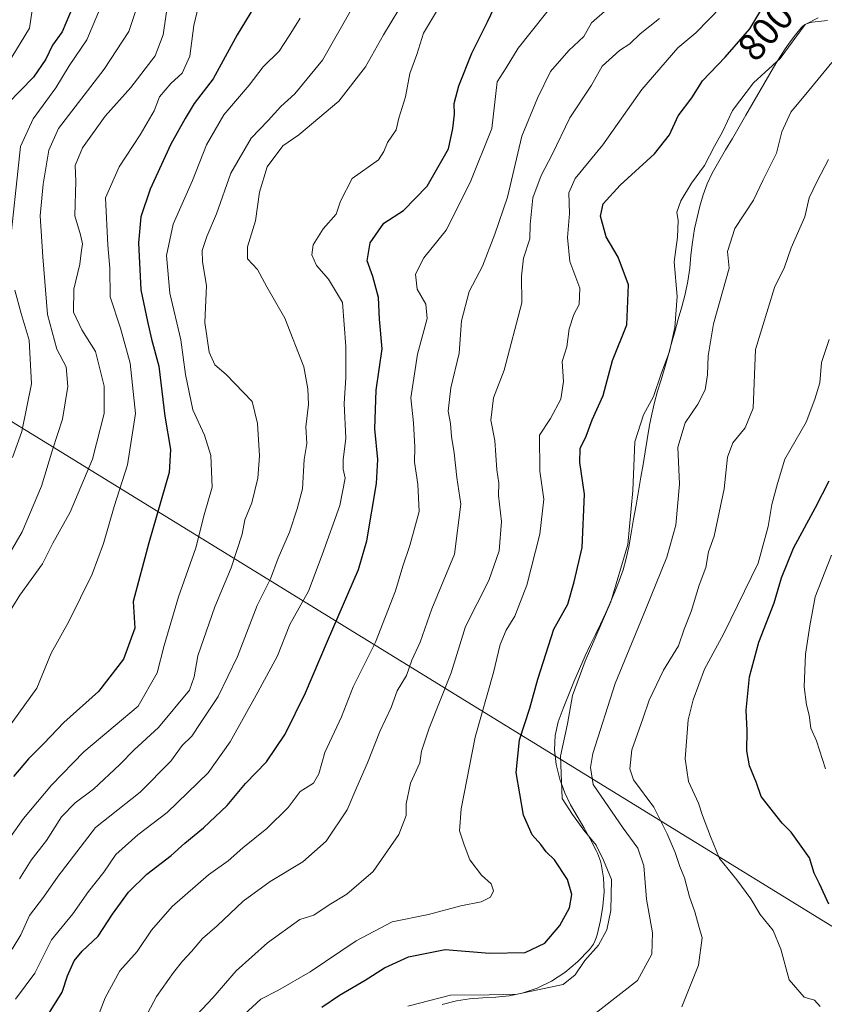
# Model space of a CAD drawing. Units: metres. Extents: x 628001 to 631458, y 4724989 to 4727367.
# Drawn here: x 629525 to 629734, y 4726918 to 4727174 of the extents above; entities that cross this region are included whole.
import ezdxf
from ezdxf.enums import TextEntityAlignment as Align

# ---------------------------------------------------------------- set-up
doc = ezdxf.new("R2010")
doc.units = ezdxf.units.M
doc.header["$MEASUREMENT"] = 0
for name, color, linetype, lineweight in [('Curva de nivel maestra', 36, 'Continuous', 30), ('Curva de nivel normal', 36, 'Continuous', 0), ('Espacio natural protegido', 2, 'Continuous', 13), ('Espacio natural protegido CxS', 2, 'Continuous', 0), ('Rótulo de curva de nivel directora', 19, 'Continuous', 0), ('Tendido', 6, 'Continuous', 0)]:
    doc.layers.add(name, color=color, linetype=linetype, lineweight=lineweight)
doc.styles.add('Arial', font='txt', dxfattribs={"height": 0.2})

# ---------------------------------------------------------------- blocks, each defined once
blk = doc.blocks.new('*U162')
at = {"layer": 'Espacio natural protegido CxS', "color": 2, "linetype": 'Continuous', "lineweight": 0}
blk.add_polyline3d([(629734.57, 4727173.56, 793.75), (629730.56, 4727173.05, 794.14), (629730.18, 4727173, 794.22), (629729.63, 4727172.87, 794.34), (629729.1, 4727172.65, 794.45), (629728.61, 4727172.37, 794.54), (629728.15, 4727172.01, 794.63), (629727.74, 4727171.6, 794.71), (629726.25, 4727169.81, 795.1), (629724.87, 4727167.99, 795.24), (629723.57, 4727166.15, 795.13), (629722.35, 4727164.26, 795.15), (629721.18, 4727162.33, 794.97), (629719.61, 4727159.65, 794.38), (629718.05, 4727156.97, 793.93), (629716.48, 4727154.29, 793.56), (629714.92, 4727151.61, 793.47), (629713.36, 4727148.93, 793.53), (629711.61, 4727145.92, 793.76), (629709.87, 4727142.92, 793.96), (629708.12, 4727139.91, 793.93), (629706.39, 4727136.89, 793.79), (629704.66, 4727133.86, 793.85), (629703.32, 4727131.14, 794.01), (629702.26, 4727128.29, 794.12), (629701.42, 4727125.36, 793.87), (629700.71, 4727122.38, 793.53), (629700.08, 4727119.4, 793.31), (629699.52, 4727116.02, 793.28), (629699.14, 4727112.61, 793.27), (629698.81, 4727109.21, 793.38), (629698.35, 4727105.82, 793.43), (629697.63, 4727102.49, 793.71), (629696.73, 4727099.23, 794.39), (629695.83, 4727095.97, 794.62), (629694.93, 4727092.71, 794.7), (629694.02, 4727089.45, 795.01), (629693.11, 4727086.19, 795.09), (629692.26, 4727083.22, 794.89), (629691.37, 4727080.27, 794.82), (629690.49, 4727077.31, 794.77), (629689.68, 4727074.34, 794.56), (629688.97, 4727071.34, 793.88), (629688.41, 4727068.48, 793.15), (629687.75, 4727064.75, 793.29), (629687.23, 4727061.54, 793.5), (629686.7, 4727058.27, 793.79), (629686.15, 4727055, 794), (629685.53, 4727051.37, 794.24), (629684.9, 4727047.74, 794.48), (629684.27, 4727044.11, 794.71), (629683.64, 4727040.48, 794.87), (629683, 4727036.85, 794.85), (629682.36, 4727033.87, 794.56), (629681.51, 4727030.93, 794.68), (629680.5, 4727028.04, 794.75), (629679.37, 4727025.19, 794.52), (629678.17, 4727022.36, 794.62), (629676.93, 4727019.59, 794.71), (629675.64, 4727016.84, 794.72), (629674.33, 4727014.1, 794.79), (629673.02, 4727011.36, 794.82), (629671.73, 4727008.6, 794.95), (629670.21, 4727005.22, 794.97), (629668.74, 4727001.82, 795.11), (629667.33, 4726998.39, 794.96), (629665.99, 4726994.96, 795.74), (629664.72, 4726991.5, 796.07), (629663.88, 4726987.91, 795.97), (629663.74, 4726984.16, 795.51), (629664.18, 4726980.35, 795.46), (629665.11, 4726976.6, 795.16), (629666.43, 4726973.02, 794.38), (629667.91, 4726969.93, 794.24), (629669.58, 4726966.96, 794.48), (629671.33, 4726964.03, 794.68), (629673.03, 4726961.08, 795.14), (629674.56, 4726958.03, 795.41), (629674.86, 4726957.35, 795.45), (629675.14, 4726956.67, 795.5), (629675.4, 4726955.99, 795.57), (629675.64, 4726955.3, 795.66), (629675.84, 4726954.6, 795.78), (629676.48, 4726951, 796.27), (629676.61, 4726947.32, 796.49), (629676.31, 4726943.58, 796.28), (629675.68, 4726939.86, 796.19), (629674.79, 4726936.19, 795.57), (629674.54, 4726935.36, 795.37), (629674.23, 4726934.55, 795.19), (629673.85, 4726933.78, 795.04), (629673.37, 4726933.04, 794.99), (629672.79, 4726932.32, 795), (629669.67, 4726929.14, 795.41), (629666.4, 4726926.43, 795.91), (629662.94, 4726924.16, 795.61), (629659.26, 4726922.36, 794.96), (629655.33, 4726921.02, 794.51), (629651.95, 4726920.35, 794.12), (629648.54, 4726920.03, 794.12), (629645.11, 4726919.84, 794.2), (629641.7, 4726919.57, 794.22), (629638.34, 4726919, 793.93), (629634.62, 4726918.12, 793.77)], dxfattribs=at)
blk = doc.blocks.new('*U163')
at = {"layer": 'Espacio natural protegido CxS', "color": 2, "linetype": 'Continuous', "lineweight": 0}
blk.add_polyline3d([(629734.57, 4727173.56, 793.75), (629730.56, 4727173.05, 794.14), (629730.18, 4727173, 794.22), (629729.63, 4727172.87, 794.34), (629729.1, 4727172.65, 794.45), (629728.61, 4727172.37, 794.54), (629728.15, 4727172.01, 794.63), (629727.74, 4727171.6, 794.71), (629726.25, 4727169.81, 795.1), (629724.87, 4727167.99, 795.24), (629723.57, 4727166.15, 795.13), (629722.35, 4727164.26, 795.15), (629721.18, 4727162.33, 794.97), (629719.61, 4727159.65, 794.38), (629718.05, 4727156.97, 793.93), (629716.48, 4727154.29, 793.56), (629714.92, 4727151.61, 793.47), (629713.36, 4727148.93, 793.53), (629711.61, 4727145.92, 793.76), (629709.87, 4727142.92, 793.96), (629708.12, 4727139.91, 793.93), (629706.39, 4727136.89, 793.79), (629704.66, 4727133.86, 793.85), (629703.32, 4727131.14, 794.01), (629702.26, 4727128.29, 794.12), (629701.42, 4727125.36, 793.87), (629700.71, 4727122.38, 793.53), (629700.08, 4727119.4, 793.31), (629699.52, 4727116.02, 793.28), (629699.14, 4727112.61, 793.27), (629698.81, 4727109.21, 793.38), (629698.35, 4727105.82, 793.43), (629697.63, 4727102.49, 793.71), (629696.73, 4727099.23, 794.39), (629695.83, 4727095.97, 794.62), (629694.93, 4727092.71, 794.7), (629694.02, 4727089.45, 795.01), (629693.11, 4727086.19, 795.09), (629692.26, 4727083.22, 794.89), (629691.37, 4727080.27, 794.82), (629690.49, 4727077.31, 794.77), (629689.68, 4727074.34, 794.56), (629688.97, 4727071.34, 793.88), (629688.41, 4727068.48, 793.15), (629687.75, 4727064.75, 793.29), (629687.23, 4727061.54, 793.5), (629686.7, 4727058.27, 793.79), (629686.15, 4727055, 794), (629685.53, 4727051.37, 794.24), (629684.9, 4727047.74, 794.48), (629684.27, 4727044.11, 794.71), (629683.64, 4727040.48, 794.87), (629683, 4727036.85, 794.85), (629682.36, 4727033.87, 794.56), (629681.51, 4727030.93, 794.68), (629680.5, 4727028.04, 794.75), (629679.37, 4727025.19, 794.52), (629678.17, 4727022.36, 794.62), (629676.93, 4727019.59, 794.71), (629675.64, 4727016.84, 794.72), (629674.33, 4727014.1, 794.79), (629673.02, 4727011.36, 794.82), (629671.73, 4727008.6, 794.95), (629670.21, 4727005.22, 794.97), (629668.74, 4727001.82, 795.11), (629667.33, 4726998.39, 794.96), (629665.99, 4726994.96, 795.74), (629664.72, 4726991.5, 796.07), (629663.88, 4726987.91, 795.97), (629663.74, 4726984.16, 795.51), (629664.18, 4726980.35, 795.46), (629665.11, 4726976.6, 795.16), (629666.43, 4726973.02, 794.38), (629667.91, 4726969.93, 794.24), (629669.58, 4726966.96, 794.48), (629671.33, 4726964.03, 794.68), (629673.03, 4726961.08, 795.14), (629674.56, 4726958.03, 795.41), (629674.86, 4726957.35, 795.45), (629675.14, 4726956.67, 795.5), (629675.4, 4726955.99, 795.57), (629675.64, 4726955.3, 795.66), (629675.84, 4726954.6, 795.78), (629676.48, 4726951, 796.27), (629676.61, 4726947.32, 796.49), (629676.31, 4726943.58, 796.28), (629675.68, 4726939.86, 796.19), (629674.79, 4726936.19, 795.57), (629674.54, 4726935.36, 795.37), (629674.23, 4726934.55, 795.19), (629673.85, 4726933.78, 795.04), (629673.37, 4726933.04, 794.99), (629672.79, 4726932.32, 795), (629669.67, 4726929.14, 795.41), (629666.4, 4726926.43, 795.91), (629662.94, 4726924.16, 795.61), (629659.26, 4726922.36, 794.96), (629655.33, 4726921.02, 794.51), (629651.95, 4726920.35, 794.12), (629648.54, 4726920.03, 794.12), (629645.11, 4726919.84, 794.2), (629641.7, 4726919.57, 794.22), (629638.34, 4726919, 793.93), (629634.62, 4726918.12, 793.77)], dxfattribs=at)
blk = doc.blocks.new('*U164')
at = {"layer": 'Espacio natural protegido CxS', "color": 2, "linetype": 'Continuous', "lineweight": 0}
blk.add_polyline3d([(629734.5722, 4727173.5568, 793.745), (629730.5629, 4727173.0542, 794.1364), (629730.18, 4727173, 794.2241), (629729.63, 4727172.87, 794.3427), (629729.1, 4727172.65, 794.4463), (629728.61, 4727172.37, 794.5401), (629728.15, 4727172.01, 794.6273), (629727.74, 4727171.6, 794.7086), (629726.25, 4727169.81, 795.1037), (629724.87, 4727167.99, 795.2352), (629723.57, 4727166.15, 795.1282), (629722.35, 4727164.26, 795.1457), (629721.18, 4727162.33, 794.9731), (629719.61, 4727159.65, 794.3838), (629718.05, 4727156.97, 793.9295), (629716.48, 4727154.29, 793.5571), (629714.92, 4727151.61, 793.4721), (629713.36, 4727148.93, 793.5264), (629711.61, 4727145.92, 793.7591), (629709.87, 4727142.92, 793.9562), (629708.12, 4727139.91, 793.9326), (629706.39, 4727136.89, 793.7948), (629704.66, 4727133.86, 793.8493), (629703.32, 4727131.14, 794.0067), (629702.26, 4727128.29, 794.1178), (629701.42, 4727125.36, 793.871), (629700.71, 4727122.38, 793.5272), (629700.08, 4727119.4, 793.3124), (629699.52, 4727116.02, 793.2807), (629699.14, 4727112.61, 793.2708), (629698.81, 4727109.21, 793.3788), (629698.35, 4727105.82, 793.4276), (629697.63, 4727102.49, 793.7098), (629696.73, 4727099.23, 794.3925), (629695.83, 4727095.97, 794.616), (629694.93, 4727092.71, 794.7014), (629694.02, 4727089.45, 795.0063), (629693.11, 4727086.19, 795.088), (629692.26, 4727083.22, 794.888), (629691.37, 4727080.27, 794.8249), (629690.49, 4727077.31, 794.7656), (629689.68, 4727074.34, 794.5585), (629688.97, 4727071.34, 793.8786), (629688.4092, 4727068.4836, 793.1508), (629687.7489, 4727064.7517, 793.2857), (629687.23, 4727061.54, 793.5029), (629686.7, 4727058.27, 793.7881), (629686.15, 4727055, 794.0024), (629685.53, 4727051.37, 794.2384), (629684.9, 4727047.74, 794.4768), (629684.27, 4727044.11, 794.7108), (629683.64, 4727040.48, 794.8698), (629683, 4727036.85, 794.845), (629682.36, 4727033.87, 794.5586), (629681.51, 4727030.93, 794.6843), (629680.5, 4727028.04, 794.7457), (629679.37, 4727025.19, 794.5177), (629678.17, 4727022.36, 794.621), (629676.93, 4727019.59, 794.7053), (629675.64, 4727016.84, 794.7172), (629674.33, 4727014.1, 794.7886), (629673.02, 4727011.36, 794.8248), (629671.73, 4727008.6, 794.9544), (629670.21, 4727005.22, 794.9673), (629668.74, 4727001.82, 795.1138), (629667.33, 4726998.39, 794.9648), (629665.99, 4726994.96, 795.7367), (629664.72, 4726991.5, 796.0714), (629663.88, 4726987.91, 795.967), (629663.74, 4726984.16, 795.5101), (629664.18, 4726980.35, 795.4621), (629665.11, 4726976.6, 795.1596), (629666.43, 4726973.02, 794.3758), (629667.91, 4726969.93, 794.2408), (629669.58, 4726966.96, 794.4846), (629671.33, 4726964.03, 794.6769), (629673.03, 4726961.08, 795.141), (629674.56, 4726958.03, 795.4147), (629674.86, 4726957.35, 795.4477), (629675.14, 4726956.67, 795.5004), (629675.4, 4726955.99, 795.5718), (629675.64, 4726955.3, 795.6638), (629675.84, 4726954.6, 795.7845), (629676.48, 4726951, 796.2695), (629676.61, 4726947.32, 796.4933), (629676.31, 4726943.58, 796.2762), (629675.68, 4726939.86, 796.1865), (629674.79, 4726936.19, 795.5721), (629674.54, 4726935.36, 795.372), (629674.23, 4726934.55, 795.1934), (629673.85, 4726933.78, 795.045), (629673.37, 4726933.04, 794.9908), (629672.79, 4726932.32, 795.0033), (629669.67, 4726929.14, 795.4115), (629666.4, 4726926.43, 795.9084), (629662.94, 4726924.16, 795.6092), (629659.26, 4726922.36, 794.9611), (629655.33, 4726921.02, 794.5067), (629651.95, 4726920.35, 794.1157), (629648.54, 4726920.03, 794.1167), (629645.11, 4726919.84, 794.1981), (629641.7, 4726919.57, 794.2205), (629638.34, 4726919, 793.9292), (629634.62, 4726918.12, 793.7729)], dxfattribs=at)
blk = doc.blocks.new('*U165')
at = {"layer": 'Espacio natural protegido CxS', "color": 2, "linetype": 'Continuous', "lineweight": 0}
blk.add_polyline3d([(629734.5722, 4727173.5568, 793.745), (629730.5629, 4727173.0542, 794.1364), (629730.18, 4727173, 794.2241), (629729.63, 4727172.87, 794.3427), (629729.1, 4727172.65, 794.4463), (629728.61, 4727172.37, 794.5401), (629728.15, 4727172.01, 794.6273), (629727.74, 4727171.6, 794.7086), (629726.25, 4727169.81, 795.1037), (629724.87, 4727167.99, 795.2352), (629723.57, 4727166.15, 795.1282), (629722.35, 4727164.26, 795.1457), (629721.18, 4727162.33, 794.9731), (629719.61, 4727159.65, 794.3838), (629718.05, 4727156.97, 793.9295), (629716.48, 4727154.29, 793.5571), (629714.92, 4727151.61, 793.4721), (629713.36, 4727148.93, 793.5264), (629711.61, 4727145.92, 793.7591), (629709.87, 4727142.92, 793.9562), (629708.12, 4727139.91, 793.9326), (629706.39, 4727136.89, 793.7948), (629704.66, 4727133.86, 793.8493), (629703.32, 4727131.14, 794.0067), (629702.26, 4727128.29, 794.1178), (629701.42, 4727125.36, 793.871), (629700.71, 4727122.38, 793.5272), (629700.08, 4727119.4, 793.3124), (629699.52, 4727116.02, 793.2807), (629699.14, 4727112.61, 793.2708), (629698.81, 4727109.21, 793.3788), (629698.35, 4727105.82, 793.4276), (629697.63, 4727102.49, 793.7098), (629696.73, 4727099.23, 794.3925), (629695.83, 4727095.97, 794.616), (629694.93, 4727092.71, 794.7014), (629694.02, 4727089.45, 795.0063), (629693.11, 4727086.19, 795.088), (629692.26, 4727083.22, 794.888), (629691.37, 4727080.27, 794.8249), (629690.49, 4727077.31, 794.7656), (629689.68, 4727074.34, 794.5585), (629688.97, 4727071.34, 793.8786), (629688.4092, 4727068.4836, 793.1508), (629687.7489, 4727064.7517, 793.2857), (629687.23, 4727061.54, 793.5029), (629686.7, 4727058.27, 793.7881), (629686.15, 4727055, 794.0024), (629685.53, 4727051.37, 794.2384), (629684.9, 4727047.74, 794.4768), (629684.27, 4727044.11, 794.7108), (629683.64, 4727040.48, 794.8698), (629683, 4727036.85, 794.845), (629682.36, 4727033.87, 794.5586), (629681.51, 4727030.93, 794.6843), (629680.5, 4727028.04, 794.7457), (629679.37, 4727025.19, 794.5177), (629678.17, 4727022.36, 794.621), (629676.93, 4727019.59, 794.7053), (629675.64, 4727016.84, 794.7172), (629674.33, 4727014.1, 794.7886), (629673.02, 4727011.36, 794.8248), (629671.73, 4727008.6, 794.9544), (629670.21, 4727005.22, 794.9673), (629668.74, 4727001.82, 795.1138), (629667.33, 4726998.39, 794.9648), (629665.99, 4726994.96, 795.7367), (629664.72, 4726991.5, 796.0714), (629663.88, 4726987.91, 795.967), (629663.74, 4726984.16, 795.5101), (629664.18, 4726980.35, 795.4621), (629665.11, 4726976.6, 795.1596), (629666.43, 4726973.02, 794.3758), (629667.91, 4726969.93, 794.2408), (629669.58, 4726966.96, 794.4846), (629671.33, 4726964.03, 794.6769), (629673.03, 4726961.08, 795.141), (629674.56, 4726958.03, 795.4147), (629674.86, 4726957.35, 795.4477), (629675.14, 4726956.67, 795.5004), (629675.4, 4726955.99, 795.5718), (629675.64, 4726955.3, 795.6638), (629675.84, 4726954.6, 795.7845), (629676.48, 4726951, 796.2695), (629676.61, 4726947.32, 796.4933), (629676.31, 4726943.58, 796.2762), (629675.68, 4726939.86, 796.1865), (629674.79, 4726936.19, 795.5721), (629674.54, 4726935.36, 795.372), (629674.23, 4726934.55, 795.1934), (629673.85, 4726933.78, 795.045), (629673.37, 4726933.04, 794.9908), (629672.79, 4726932.32, 795.0033), (629669.67, 4726929.14, 795.4115), (629666.4, 4726926.43, 795.9084), (629662.94, 4726924.16, 795.6092), (629659.26, 4726922.36, 794.9611), (629655.33, 4726921.02, 794.5067), (629651.95, 4726920.35, 794.1157), (629648.54, 4726920.03, 794.1167), (629645.11, 4726919.84, 794.1981), (629641.7, 4726919.57, 794.2205), (629638.34, 4726919, 793.9292), (629634.62, 4726918.12, 793.7729)], dxfattribs=at)
blk = doc.blocks.new('*U167')
at = {"layer": 'Curva de nivel normal', "color": 36, "linetype": 'Continuous', "lineweight": 0}
blk.add_polyline3d([(629572.04, 4727180.29, 855), (629570.18, 4727172.22, 855), (629569.14, 4727164.28, 855), (629567.14, 4727159.85, 855), (629564.17, 4727157.19, 855), (629561.28, 4727153.69, 855), (629559.87, 4727150.03, 855), (629556.24, 4727143.8, 855), (629550.84, 4727135.57, 855), (629547.29, 4727127.52, 855), (629547.89, 4727115.19, 855), (629548.35, 4727109.24, 855), (629548.43, 4727101.76, 855), (629551.16, 4727093.66, 855), (629553.66, 4727084.54, 855), (629555, 4727071.52, 855), (629552.96, 4727058.18, 855), (629549.48, 4727047.4, 855), (629546.76, 4727037.76, 855), (629543.76, 4727029.82, 855), (629537.73, 4727017.51, 855), (629533.18, 4727009.26, 855), (629529.47, 4727000.18, 855), (629520.08, 4726987.18, 855)], dxfattribs=at)
blk = doc.blocks.new('*U168')
at = {"layer": 'Curva de nivel normal', "color": 36, "linetype": 'Continuous', "lineweight": 0}
blk.add_polyline3d([(629552.61, 4726905.31, 815), (629560.45, 4726920.13, 815), (629564.93, 4726926.36, 815), (629567.21, 4726929.34, 815), (629569.6, 4726931.84, 815), (629572.4, 4726935.18, 815), (629576.22, 4726938.52, 815), (629582.98, 4726944.93, 815), (629589.96, 4726950.05, 815), (629598.45, 4726955.08, 815), (629604.51, 4726960.47, 815), (629609.94, 4726968.64, 815), (629612.42, 4726974.5, 815), (629615.26, 4726980.79, 815), (629618.39, 4726988.96, 815), (629621.4, 4726995.18, 815), (629622.95, 4726999.51, 815), (629625.3, 4727003.51, 815), (629626.73, 4727007.51, 815), (629628.85, 4727012.18, 815), (629631.89, 4727020.79, 815), (629637.77, 4727034.97, 815), (629639.43, 4727047.95, 815), (629638.4, 4727054.87, 815), (629637.68, 4727061.33, 815), (629636.98, 4727065.54, 815), (629636.74, 4727068.95, 815), (629636.18, 4727072.13, 815), (629636.85, 4727078.19, 815), (629639.01, 4727087.19, 815), (629639.62, 4727095.52, 815), (629641.57, 4727103.13, 815), (629645.1, 4727109.78, 815), (629648.27, 4727118.08, 815), (629651.52, 4727127.68, 815), (629655.29, 4727143.52, 815), (629659.34, 4727153.35, 815), (629662.68, 4727160.28, 815), (629667.46, 4727165.77, 815), (629671.31, 4727169.4, 815), (629673.3, 4727172.93, 815), (629681.43, 4727180.14, 815)], dxfattribs=at)
blk = doc.blocks.new('*U170')
at = {"layer": 'Curva de nivel normal', "color": 36, "linetype": 'Continuous', "lineweight": 0}
blk.add_polyline3d([(629523.88, 4726919.51, 830), (629528.94, 4726926.18, 830), (629533.28, 4726934.87, 830), (629538.76, 4726941.6, 830), (629542.83, 4726947.38, 830), (629546.84, 4726952.46, 830), (629549.96, 4726957, 830), (629555.65, 4726962.15, 830), (629563.3, 4726967.95, 830), (629573.87, 4726978.21, 830), (629579.62, 4726986.31, 830), (629586.82, 4726999.14, 830), (629591.92, 4727008.6, 830), (629595.06, 4727016.73, 830), (629599.92, 4727025.35, 830), (629603.44, 4727034.8, 830), (629608.07, 4727047.66, 830), (629609.4, 4727054.71, 830), (629608.88, 4727057.05, 830), (629608.9, 4727059.46, 830), (629609.57, 4727065.14, 830), (629609.18, 4727074.08, 830), (629609.64, 4727080.79, 830), (629609.62, 4727088.88, 830), (629608.77, 4727100.33, 830), (629605.14, 4727106.37, 830), (629602.01, 4727109.91, 830), (629600.76, 4727112.66, 830), (629601.1, 4727115.31, 830), (629603.72, 4727119.41, 830), (629607.14, 4727123.28, 830), (629608.22, 4727126.66, 830), (629611.29, 4727132.49, 830), (629618.06, 4727137.35, 830), (629619.46, 4727139.52, 830), (629620.43, 4727141.84, 830), (629622.66, 4727145.13, 830), (629623.38, 4727148.19, 830), (629625.05, 4727153.68, 830), (629626.21, 4727159.77, 830), (629628.03, 4727164.71, 830), (629629.78, 4727170.19, 830), (629640.62, 4727188.48, 830)], dxfattribs=at)
blk = doc.blocks.new('*U174')
at = {"layer": 'Curva de nivel normal', "color": 36, "linetype": 'Continuous', "lineweight": 0}
blk.add_polyline3d([(629520.95, 4727032.72, 865), (629525.62, 4727040.75, 865), (629530.7, 4727052.66, 865), (629533.49, 4727062.09, 865), (629536.1, 4727070, 865), (629537.47, 4727078.54, 865), (629537.02, 4727083.62, 865), (629534.63, 4727088.21, 865), (629532.2, 4727097.19, 865), (629531.02, 4727112.19, 865), (629530.35, 4727122.85, 865), (629531.06, 4727131.02, 865), (629532.56, 4727139.87, 865), (629535.07, 4727145.52, 865), (629546.92, 4727160.85, 865), (629553.34, 4727170.63, 865), (629555.74, 4727177.95, 865)], dxfattribs=at)
blk = doc.blocks.new('*U177')
at = {"layer": 'Curva de nivel normal', "color": 36, "linetype": 'Continuous', "lineweight": 0}
blk.add_polyline3d([(629732.66, 4726917.53, 780), (629731.16, 4726919.2, 780), (629728.54, 4726919.95, 780), (629724.61, 4726924.45, 780), (629722.47, 4726932.46, 780), (629720.49, 4726937.29, 780), (629717.08, 4726941.42, 780), (629714.7, 4726945.51, 780), (629711.02, 4726950.49, 780), (629706.51, 4726956.01, 780), (629704.22, 4726961.67, 780), (629702.17, 4726967.12, 780), (629701.08, 4726970.36, 780), (629698.52, 4726976, 780), (629697.67, 4726981.88, 780), (629698.42, 4726992.02, 780), (629699.68, 4726997.18, 780), (629702.62, 4727005.12, 780), (629707.69, 4727014.41, 780), (629716.53, 4727032.69, 780), (629719.14, 4727042.18, 780), (629720.1, 4727047.85, 780), (629721.59, 4727053.34, 780), (629723.5, 4727059.62, 780), (629729.03, 4727069.28, 780), (629731.27, 4727075.26, 780), (629732.56, 4727079.48, 780), (629733, 4727084.76, 780), (629734.97, 4727090.68, 780)], dxfattribs=at)
blk = doc.blocks.new('*U178')
at = {"layer": 'Curva de nivel normal', "color": 36, "linetype": 'Continuous', "lineweight": 0}
blk.add_polyline3d([(629523.03, 4726932.42, 835), (629525.3, 4726936.15, 835), (629527.53, 4726941.21, 835), (629531.18, 4726945.99, 835), (629534.98, 4726951.38, 835), (629544.67, 4726964, 835), (629556.22, 4726973.24, 835), (629564.24, 4726981.28, 835), (629567.18, 4726985.29, 835), (629569.67, 4726987.7, 835), (629571.96, 4726991.25, 835), (629576.52, 4726998, 835), (629581.47, 4727008.42, 835), (629586.63, 4727021.67, 835), (629590.04, 4727028.56, 835), (629592.08, 4727033.91, 835), (629594.96, 4727040.66, 835), (629596.95, 4727046.73, 835), (629598.37, 4727051.94, 835), (629598.78, 4727059.59, 835), (629599.45, 4727063.73, 835), (629599.26, 4727068.01, 835), (629599.91, 4727073.88, 835), (629599.72, 4727077.87, 835), (629598.71, 4727083.62, 835), (629593.79, 4727096.28, 835), (629589.13, 4727104.36, 835), (629586.66, 4727108.89, 835), (629584.08, 4727111.64, 835), (629584.09, 4727114.77, 835), (629586.17, 4727121.52, 835), (629587.19, 4727128.97, 835), (629589.18, 4727135.5, 835), (629593.23, 4727140.99, 835), (629597.45, 4727143.86, 835), (629607.83, 4727152.55, 835), (629614.68, 4727161.51, 835), (629619.35, 4727169.78, 835), (629623.36, 4727176.38, 835)], dxfattribs=at)
blk = doc.blocks.new('*U180')
at = {"layer": 'Curva de nivel normal', "color": 36, "linetype": 'Continuous', "lineweight": 0}
blk.add_polyline3d([(629583.25, 4726915.51, 805), (629587.59, 4726919.43, 805), (629591.98, 4726921.68, 805), (629600.36, 4726926.53, 805), (629612.26, 4726934.64, 805), (629621.61, 4726939.56, 805), (629631.07, 4726941.45, 805), (629639.4, 4726943.72, 805), (629644.73, 4726944.71, 805), (629647.1, 4726945.93, 805), (629647.94, 4726947.57, 805), (629647.33, 4726949.44, 805), (629644.76, 4726951.64, 805), (629641.75, 4726955.68, 805), (629640.31, 4726959.49, 805), (629639.12, 4726963.18, 805), (629639.52, 4726968.86, 805), (629643.19, 4726987.47, 805), (629647.87, 4727004.31, 805), (629649.67, 4727011.51, 805), (629651.17, 4727015.27, 805), (629653.44, 4727018.9, 805), (629656.56, 4727026.94, 805), (629659.91, 4727040.2, 805), (629661, 4727049.28, 805), (629659.97, 4727056.54, 805), (629659.82, 4727065.85, 805), (629662.68, 4727070.19, 805), (629665.38, 4727075.19, 805), (629666.08, 4727079.85, 805), (629665.75, 4727084.99, 805), (629666.95, 4727088.77, 805), (629667.53, 4727093.48, 805), (629668.72, 4727097.22, 805), (629670.11, 4727099.82, 805), (629670.28, 4727104.01, 805), (629667.72, 4727110.94, 805), (629667.08, 4727117.19, 805), (629667.62, 4727123.42, 805), (629667.42, 4727128.75, 805), (629669.1, 4727132.5, 805), (629676.28, 4727141.22, 805), (629686.35, 4727155.61, 805), (629695.72, 4727166.42, 805), (629700.36, 4727170.34, 805), (629707.03, 4727177.19, 805)], dxfattribs=at)
blk = doc.blocks.new('*U188')
at = {"layer": 'Curva de nivel normal', "color": 36, "linetype": 'Continuous', "lineweight": 0}
blk.add_polyline3d([(629563.52, 4727178.67, 860), (629562.25, 4727169.79, 860), (629560.18, 4727164.34, 860), (629553.82, 4727156.16, 860), (629547.19, 4727148.73, 860), (629541.33, 4727140.49, 860), (629539.4, 4727135.85, 860), (629539.59, 4727131.85, 860), (629539.32, 4727122.85, 860), (629540.78, 4727117.89, 860), (629541.32, 4727115.58, 860), (629540.96, 4727113.19, 860), (629540.64, 4727110.3, 860), (629539.05, 4727103.82, 860), (629538.98, 4727097.79, 860), (629541.1, 4727093.25, 860), (629544.65, 4727087.62, 860), (629546.93, 4727078.56, 860), (629546.92, 4727071.52, 860), (629543.85, 4727059.65, 860), (629538.12, 4727045.86, 860), (629533.64, 4727037.8, 860), (629530.89, 4727032.51, 860), (629525.02, 4727024.33, 860), (629521.42, 4727018.45, 860)], dxfattribs=at)
blk = doc.blocks.new('*U189')
at = {"layer": 'Curva de nivel normal', "color": 36, "linetype": 'Continuous', "lineweight": 0}
blk.add_polyline3d([(629570.93, 4726915.41, 810), (629575.13, 4726919.8, 810), (629581.19, 4726926.83, 810), (629589.29, 4726934.13, 810), (629597.65, 4726940.16, 810), (629601.29, 4726941.27, 810), (629605.29, 4726943.98, 810), (629609.84, 4726946.76, 810), (629616.7, 4726952.63, 810), (629623.33, 4726962.18, 810), (629625.26, 4726967.18, 810), (629625.28, 4726970.18, 810), (629626.38, 4726975.51, 810), (629628.8, 4726980.84, 810), (629629.27, 4726983.84, 810), (629631.24, 4726989.84, 810), (629636.93, 4727004.18, 810), (629640.65, 4727016.18, 810), (629646.67, 4727028.18, 810), (629649.36, 4727035.84, 810), (629649.96, 4727043.44, 810), (629649.2, 4727050.22, 810), (629649.26, 4727053.44, 810), (629648.78, 4727056.85, 810), (629648.24, 4727064.52, 810), (629647.24, 4727069.77, 810), (629647.9, 4727075.53, 810), (629650.67, 4727082.77, 810), (629655.28, 4727100.19, 810), (629655.17, 4727107.19, 810), (629655.66, 4727111.85, 810), (629657.32, 4727116.85, 810), (629657.44, 4727120.59, 810), (629658.08, 4727127.48, 810), (629660.24, 4727133.26, 810), (629663.12, 4727138.71, 810), (629667.73, 4727148.28, 810), (629673.34, 4727156.71, 810), (629676.14, 4727161.68, 810), (629680.63, 4727165.72, 810), (629683.3, 4727167.5, 810), (629685.97, 4727170.06, 810), (629690.97, 4727174.08, 810)], dxfattribs=at)
blk = doc.blocks.new('*U195')
at = {"layer": 'Curva de nivel normal', "color": 36, "linetype": 'Continuous', "lineweight": 0}
blk.add_polyline3d([(629523, 4727164.02, 880), (629527.51, 4727171.52, 880), (629528.61, 4727178.55, 880), (629527.31, 4727188.63, 880), (629524.08, 4727196.21, 880)], dxfattribs=at)
blk = doc.blocks.new('*U199')
at = {"layer": 'Curva de nivel normal', "color": 36, "linetype": 'Continuous', "lineweight": 0}
blk.add_polyline3d([(629696.79, 4726917.5, 785), (629701.07, 4726928.27, 785), (629702.05, 4726935.42, 785), (629701.23, 4726938.11, 785), (629700.12, 4726942.1, 785), (629698.73, 4726946.02, 785), (629697.46, 4726950.96, 785), (629696.28, 4726953.88, 785), (629695.07, 4726957.56, 785), (629692.97, 4726962.36, 785), (629689.47, 4726969.31, 785), (629684.23, 4726976.44, 785), (629683.32, 4726979.22, 785), (629683.77, 4726984.18, 785), (629686.69, 4726992.23, 785), (629688.32, 4726997.07, 785), (629692.03, 4727004.9, 785), (629695.9, 4727011.18, 785), (629697.39, 4727015.49, 785), (629699.19, 4727020.11, 785), (629701.28, 4727026.92, 785), (629702.98, 4727031.54, 785), (629703.7, 4727035.55, 785), (629705.19, 4727039.62, 785), (629707.71, 4727051.95, 785), (629708.58, 4727060.19, 785), (629710, 4727063.91, 785), (629713.23, 4727067.74, 785), (629715.31, 4727072.91, 785), (629715.89, 4727088.11, 785), (629720.79, 4727104.19, 785), (629723.4, 4727109.52, 785), (629725.17, 4727114.52, 785), (629728.69, 4727122.52, 785), (629729.76, 4727127.52, 785), (629731.9, 4727131.85, 785), (629734.79, 4727137.41, 785)], dxfattribs=at)
blk = doc.blocks.new('*U204')
at = {"layer": 'Curva de nivel normal', "color": 36, "linetype": 'Continuous', "lineweight": 0}
for points in [[(629523.12, 4727060.06, 870), (629525.59, 4727066.85, 870), (629528.08, 4727079.19, 870), (629527.5, 4727090.51, 870), (629525.37, 4727097.48, 870), (629523.78, 4727103.54, 870)], [(629522.22, 4727112.45, 870), (629525.2, 4727140.79, 870), (629528.46, 4727147.97, 870), (629534.37, 4727156.05, 870), (629537.87, 4727161.74, 870), (629542.4, 4727168.52, 870), (629545.48, 4727175.65, 870)]]:
    blk.add_polyline3d(points, dxfattribs=at)
blk = doc.blocks.new('*U205')
at = {"layer": 'Curva de nivel normal', "color": 36, "linetype": 'Continuous', "lineweight": 0}
blk.add_polyline3d([(629664.79, 4727179.56, 820), (629654.29, 4727166.36, 820), (629651.18, 4727161.2, 820), (629648.89, 4727157.6, 820), (629647.45, 4727145.52, 820), (629641.82, 4727131.44, 820), (629635.59, 4727119.06, 820), (629629.82, 4727111.88, 820), (629627.71, 4727107.65, 820), (629628.11, 4727103.75, 820), (629630.39, 4727099.91, 820), (629630.69, 4727096.2, 820), (629628.21, 4727086.94, 820), (629626.43, 4727075.54, 820), (629627.18, 4727069.08, 820), (629627.52, 4727062.76, 820), (629627.46, 4727058.83, 820), (629628.31, 4727053.12, 820), (629628.64, 4727046.1, 820), (629626.23, 4727037.27, 820), (629624.35, 4727031.84, 820), (629622.47, 4727025.51, 820), (629617.26, 4727012.18, 820), (629611.52, 4727000.54, 820), (629608.51, 4726992.77, 820), (629604.19, 4726983.52, 820), (629602.64, 4726978, 820), (629601.22, 4726975.57, 820), (629597.72, 4726973.4, 820), (629594.62, 4726969.26, 820), (629589.11, 4726963.76, 820), (629582.91, 4726958.76, 820), (629579.11, 4726955.34, 820), (629573.96, 4726951.72, 820), (629564.58, 4726943.52, 820), (629559.19, 4726937.36, 820), (629555.46, 4726931.84, 820), (629551, 4726926.84, 820), (629547.2, 4726919.84, 820), (629544.78, 4726913.51, 820)], dxfattribs=at)
blk = doc.blocks.new('*U209')
at = {"layer": 'Curva de nivel normal', "color": 36, "linetype": 'Continuous', "lineweight": 0}
blk.add_polyline3d([(629524.98, 4726950.67, 840), (629528, 4726955.51, 840), (629531.95, 4726960.68, 840), (629535.82, 4726966.82, 840), (629539.39, 4726970.47, 840), (629544.12, 4726974, 840), (629550.99, 4726980.42, 840), (629554.66, 4726984.2, 840), (629560.97, 4726989.96, 840), (629569.09, 4726999.72, 840), (629570.29, 4727003.18, 840), (629571.23, 4727008.59, 840), (629575.63, 4727021.32, 840), (629579.89, 4727031.46, 840), (629582.75, 4727040.18, 840), (629583.4, 4727043.88, 840), (629585.19, 4727048.29, 840), (629586.79, 4727054.73, 840), (629587.23, 4727060.54, 840), (629586.67, 4727068.87, 840), (629585.3, 4727074.6, 840), (629578.6, 4727081.59, 840), (629575.59, 4727084.17, 840), (629574.12, 4727087.44, 840), (629573.02, 4727095.14, 840), (629573.42, 4727104.72, 840), (629572.46, 4727110.85, 840), (629572.35, 4727113.8, 840), (629573.54, 4727117.43, 840), (629576.04, 4727123.35, 840), (629579.73, 4727133.86, 840), (629585.01, 4727142.96, 840), (629589.43, 4727147.6, 840), (629592.71, 4727151.19, 840), (629596.4, 4727154.52, 840), (629603.57, 4727163.19, 840), (629611.66, 4727177.52, 840)], dxfattribs=at)
blk = doc.blocks.new('*U210')
at = {"layer": 'Curva de nivel normal', "color": 36, "linetype": 'Continuous', "lineweight": 0}
blk.add_polyline3d([(629515.29, 4726951.34, 845), (629525.96, 4726966.33, 845), (629533.29, 4726975.03, 845), (629541.68, 4726983.69, 845), (629555.71, 4726995.51, 845), (629560.7, 4727004.18, 845), (629562.52, 4727011.28, 845), (629566.18, 4727023.94, 845), (629570.7, 4727036.62, 845), (629572.84, 4727045.22, 845), (629574.9, 4727052.37, 845), (629574.57, 4727060.57, 845), (629572.93, 4727065.9, 845), (629569.89, 4727072.44, 845), (629568.04, 4727081.6, 845), (629566.78, 4727090.66, 845), (629563.94, 4727102.78, 845), (629563.09, 4727112.53, 845), (629564.85, 4727120.63, 845), (629569.85, 4727131.97, 845), (629573.48, 4727141.26, 845), (629578, 4727149.05, 845), (629584.54, 4727156.74, 845), (629588.15, 4727161.52, 845), (629592.28, 4727165.52, 845), (629594.92, 4727169.52, 845), (629597.76, 4727174.13, 845)], dxfattribs=at)
blk = doc.blocks.new('*U215')
at = {"layer": 'Curva de nivel maestra', "color": 36, "linetype": 'Continuous', "lineweight": 30}
blk.add_polyline3d([(629589.11, 4727182.52, 850), (629581.38, 4727169.83, 850), (629575.21, 4727158.41, 850), (629570.25, 4727152, 850), (629567.92, 4727148.12, 850), (629564.22, 4727141.45, 850), (629558.82, 4727129.71, 850), (629556.42, 4727122.59, 850), (629555.86, 4727115.82, 850), (629556.46, 4727103.62, 850), (629558.16, 4727095.38, 850), (629559.22, 4727090.78, 850), (629561.07, 4727083.76, 850), (629562.62, 4727070.85, 850), (629564.09, 4727062.19, 850), (629563.74, 4727056.18, 850), (629558.51, 4727037.9, 850), (629554.46, 4727022.68, 850), (629554.84, 4727015.82, 850), (629551.92, 4727007.69, 850), (629545.44, 4726999.38, 850), (629536.44, 4726991.33, 850), (629531.29, 4726985.83, 850), (629527.31, 4726981.89, 850), (629523.36, 4726977.31, 850)], dxfattribs=at)
blk = doc.blocks.new('*U217')
at = {"layer": 'Curva de nivel maestra', "color": 36, "linetype": 'Continuous', "lineweight": 30}
blk.add_polyline3d([(629603.38, 4726917.36, 800), (629607.96, 4726920.51, 800), (629614.62, 4726924.37, 800), (629619.62, 4726927.57, 800), (629625.89, 4726930.5, 800), (629635.36, 4726932.34, 800), (629646.85, 4726931.38, 800), (629656.12, 4726931.57, 800), (629661.27, 4726933.97, 800), (629665.1, 4726938.55, 800), (629667.66, 4726943.21, 800), (629668.26, 4726946.68, 800), (629667.12, 4726950.5, 800), (629663.71, 4726955.6, 800), (629661.54, 4726957.7, 800), (629660.23, 4726959.6, 800), (629657.9, 4726962.16, 800), (629655.66, 4726967.25, 800), (629653.83, 4726978.31, 800), (629654.64, 4726986.77, 800), (629657.38, 4726994.99, 800), (629659.42, 4727002.51, 800), (629663.55, 4727015.51, 800), (629667.23, 4727022.01, 800), (629668.87, 4727027.79, 800), (629670.95, 4727036.73, 800), (629671.49, 4727050.54, 800), (629670.35, 4727058.76, 800), (629670.42, 4727062.39, 800), (629671.93, 4727065.65, 800), (629673.49, 4727069.85, 800), (629676.37, 4727076.19, 800), (629678.79, 4727085.27, 800), (629682.47, 4727094.53, 800), (629682.9, 4727104.87, 800), (629680.22, 4727112.1, 800), (629677.13, 4727117.35, 800), (629675.64, 4727122.76, 800), (629676.39, 4727125.9, 800), (629680.74, 4727130.78, 800), (629689.71, 4727138.88, 800), (629693.59, 4727143.83, 800), (629695.8, 4727148.77, 800), (629699.34, 4727153.42, 800), (629702.09, 4727157.85, 800), (629707.98, 4727163.96, 800), (629714.39, 4727171.32, 800), (629717.27, 4727176.16, 800)], dxfattribs=at)
blk = doc.blocks.new('*U219')
at = {"layer": 'Curva de nivel maestra', "color": 36, "linetype": 'Continuous', "lineweight": 30}
blk.add_polyline3d([(629532.33, 4726915.34, 825), (629535.98, 4726921.25, 825), (629537.38, 4726925.56, 825), (629539.14, 4726929.39, 825), (629541.17, 4726931.9, 825), (629545.38, 4726935.84, 825), (629549.06, 4726941.51, 825), (629553.24, 4726947.21, 825), (629557.96, 4726951.96, 825), (629564.29, 4726956.8, 825), (629567.81, 4726959.97, 825), (629572.72, 4726963.94, 825), (629578.8, 4726969.74, 825), (629583.56, 4726975.47, 825), (629589, 4726981.12, 825), (629593.86, 4726988.28, 825), (629599.13, 4726998.96, 825), (629604.81, 4727012.44, 825), (629612.9, 4727031.02, 825), (629615.06, 4727038.49, 825), (629617.59, 4727053.33, 825), (629617.94, 4727059.59, 825), (629617.13, 4727067.52, 825), (629617.51, 4727077.52, 825), (629619.05, 4727088.3, 825), (629618.35, 4727095.96, 825), (629618.07, 4727101.63, 825), (629616.58, 4727107.1, 825), (629615.17, 4727111.17, 825), (629615.94, 4727115.78, 825), (629619.49, 4727120.93, 825), (629624.59, 4727124.2, 825), (629630.74, 4727130.52, 825), (629636.28, 4727140.17, 825), (629637.37, 4727145.45, 825), (629637.81, 4727149.2, 825), (629637.74, 4727151.99, 825), (629638.9, 4727156.56, 825), (629642.31, 4727165.02, 825), (629646.38, 4727173.17, 825), (629650.85, 4727182.68, 825)], dxfattribs=at)
blk = doc.blocks.new('*U220')
at = {"layer": 'Curva de nivel maestra', "color": 36, "linetype": 'Continuous', "lineweight": 30}
blk.add_polyline3d([(629538.86, 4727177.35, 875), (629535.98, 4727170.6, 875), (629533.47, 4727167.15, 875), (629531.79, 4727163.51, 875), (629528.6, 4727158.85, 875), (629521.83, 4727151.85, 875)], dxfattribs=at)

msp = doc.modelspace()

# ---------------------------------------------------------------- linework, layer by layer
at = {"layer": 'Curva de nivel maestra', "color": 36, "linetype": 'Continuous', "lineweight": 30}
msp.add_polyline3d([(629734.94, 4726944.15, 775), (629732.52, 4726949.45, 775), (629731.08, 4726952.15, 775), (629729.86, 4726956.12, 775), (629725.14, 4726962.81, 775), (629722.81, 4726965.18, 775), (629717.39, 4726972.09, 775), (629716.15, 4726975.64, 775), (629714.33, 4726980, 775), (629713.65, 4726983.96, 775), (629713.74, 4726989.18, 775), (629713.44, 4726994.51, 775), (629714.36, 4727003.18, 775), (629716.76, 4727012.18, 775), (629720.76, 4727022.34, 775), (629722.58, 4727028.83, 775), (629725.72, 4727036.56, 775), (629731.42, 4727047.11, 775), (629734.95, 4727054, 775)], dxfattribs=at)
at = {"layer": 'Curva de nivel normal', "color": 36, "linetype": 'Continuous', "lineweight": 0}
for points in [[(629625.73, 4726917.68, 795), (629636.72, 4726920.49, 795), (629646.75, 4726920.57, 795), (629654.02, 4726920.81, 795), (629665.98, 4726923.3, 795), (629669.13, 4726925.77, 795), (629671.62, 4726929.51, 795), (629675.18, 4726933.51, 795), (629677.32, 4726937.51, 795), (629678.35, 4726942.51, 795), (629678.53, 4726950.51, 795), (629676.41, 4726955.51, 795), (629674.55, 4726959.48, 795), (629671.34, 4726963.38, 795), (629668.4, 4726967.41, 795), (629665.69, 4726971.58, 795), (629665.32, 4726982.51, 795), (629667.08, 4726990.97, 795), (629668.39, 4726998.34, 795), (629671.67, 4727007.25, 795), (629678.34, 4727022.64, 795), (629682.74, 4727037.46, 795), (629684.07, 4727051.52, 795), (629684.61, 4727064.19, 795), (629686.84, 4727071.19, 795), (629689.44, 4727075.93, 795), (629691.43, 4727081.82, 795), (629693.55, 4727087.6, 795), (629694.96, 4727093.85, 795), (629695.52, 4727101.85, 795), (629694.79, 4727110.85, 795), (629695.62, 4727117.29, 795), (629695.78, 4727121.59, 795), (629695.43, 4727123.76, 795), (629696.48, 4727126.75, 795), (629699.28, 4727131.33, 795), (629702.61, 4727135.84, 795), (629705.22, 4727140.91, 795), (629707.3, 4727144.6, 795), (629709.89, 4727150.12, 795), (629715.33, 4727157.35, 795), (629722.26, 4727163.67, 795), (629728.77, 4727172.48, 795), (629732.12, 4727174.18, 795)], [(629735.65, 4727162.59, 790), (629730.12, 4727155.85, 790), (629725.05, 4727149.7, 790), (629722.69, 4727144.59, 790), (629721.29, 4727139.04, 790), (629717.89, 4727132.19, 790), (629715.34, 4727126.85, 790), (629710.55, 4727119.54, 790), (629708.65, 4727113.56, 790), (629709.05, 4727109.27, 790), (629705.01, 4727094.8, 790), (629703.59, 4727086.5, 790), (629703.4, 4727081.52, 790), (629702.82, 4727077.64, 790), (629700.92, 4727073.92, 790), (629697.6, 4727069.07, 790), (629695.71, 4727062.8, 790), (629696.18, 4727053.18, 790), (629695.23, 4727042.51, 790), (629692.87, 4727034.18, 790), (629687.36, 4727020.51, 790), (629679.47, 4727001.38, 790), (629673.7, 4726983.27, 790), (629673.06, 4726979.64, 790), (629673.74, 4726975.18, 790), (629681.51, 4726963.86, 790), (629685.36, 4726958.63, 790), (629686.87, 4726954.08, 790), (629687.56, 4726945.44, 790), (629689.14, 4726936.69, 790), (629688.98, 4726931.17, 790), (629685.3, 4726924.3, 790), (629670.73, 4726912.98, 790)], [(629735.61, 4727034.72, 770), (629731.38, 4727023.92, 770), (629730.01, 4727016.34, 770), (629728.82, 4727008.99, 770), (629728.53, 4727000.51, 770), (629729.08, 4726995.84, 770), (629729.84, 4726993.18, 770), (629730.23, 4726989.84, 770), (629731.72, 4726986.51, 770), (629734.01, 4726979.24, 770)]]:
    msp.add_polyline3d(points, dxfattribs=at)
at = {"layer": 'Espacio natural protegido', "color": 2, "linetype": 'Continuous', "lineweight": 13}
msp.add_polyline3d([(629734.57, 4727173.56, 793.75), (629730.56, 4727173.05, 794.14), (629730.18, 4727173, 794.22), (629729.63, 4727172.87, 794.34), (629729.1, 4727172.65, 794.45), (629728.61, 4727172.37, 794.54), (629728.15, 4727172.01, 794.63), (629727.74, 4727171.6, 794.71), (629726.25, 4727169.81, 795.1), (629724.87, 4727167.99, 795.24), (629723.57, 4727166.15, 795.13), (629722.35, 4727164.26, 795.15), (629721.18, 4727162.33, 794.97), (629719.61, 4727159.65, 794.38), (629718.05, 4727156.97, 793.93), (629716.48, 4727154.29, 793.56), (629714.92, 4727151.61, 793.47), (629713.36, 4727148.93, 793.53), (629711.61, 4727145.92, 793.76), (629709.87, 4727142.92, 793.96), (629708.12, 4727139.91, 793.93), (629706.39, 4727136.89, 793.79), (629704.66, 4727133.86, 793.85), (629703.32, 4727131.14, 794.01), (629702.26, 4727128.29, 794.12), (629701.42, 4727125.36, 793.87), (629700.71, 4727122.38, 793.53), (629700.08, 4727119.4, 793.31), (629699.52, 4727116.02, 793.28), (629699.14, 4727112.61, 793.27), (629698.81, 4727109.21, 793.38), (629698.35, 4727105.82, 793.43), (629697.63, 4727102.49, 793.71), (629696.73, 4727099.23, 794.39), (629695.83, 4727095.97, 794.62), (629694.93, 4727092.71, 794.7), (629694.02, 4727089.45, 795.01), (629693.11, 4727086.19, 795.09), (629692.26, 4727083.22, 794.89), (629691.37, 4727080.27, 794.82), (629690.49, 4727077.31, 794.77), (629689.68, 4727074.34, 794.56), (629688.97, 4727071.34, 793.88), (629688.41, 4727068.48, 793.15), (629687.75, 4727064.75, 793.29), (629687.23, 4727061.54, 793.5), (629686.7, 4727058.27, 793.79), (629686.15, 4727055, 794), (629685.53, 4727051.37, 794.24), (629684.9, 4727047.74, 794.48), (629684.27, 4727044.11, 794.71), (629683.64, 4727040.48, 794.87), (629683, 4727036.85, 794.85), (629682.36, 4727033.87, 794.56), (629681.51, 4727030.93, 794.68), (629680.5, 4727028.04, 794.75), (629679.37, 4727025.19, 794.52), (629678.17, 4727022.36, 794.62), (629676.93, 4727019.59, 794.71), (629675.64, 4727016.84, 794.72), (629674.33, 4727014.1, 794.79), (629673.02, 4727011.36, 794.82), (629671.73, 4727008.6, 794.95), (629670.21, 4727005.22, 794.97), (629668.74, 4727001.82, 795.11), (629667.33, 4726998.39, 794.96), (629665.99, 4726994.96, 795.74), (629664.72, 4726991.5, 796.07), (629663.88, 4726987.91, 795.97), (629663.74, 4726984.16, 795.51), (629664.18, 4726980.35, 795.46), (629665.11, 4726976.6, 795.16), (629666.43, 4726973.02, 794.38), (629667.91, 4726969.93, 794.24), (629669.58, 4726966.96, 794.48), (629671.33, 4726964.03, 794.68), (629673.03, 4726961.08, 795.14), (629674.56, 4726958.03, 795.41), (629674.86, 4726957.35, 795.45), (629675.14, 4726956.67, 795.5), (629675.4, 4726955.99, 795.57), (629675.64, 4726955.3, 795.66), (629675.84, 4726954.6, 795.78), (629676.48, 4726951, 796.27), (629676.61, 4726947.32, 796.49), (629676.31, 4726943.58, 796.28), (629675.68, 4726939.86, 796.19), (629674.79, 4726936.19, 795.57), (629674.54, 4726935.36, 795.37), (629674.23, 4726934.55, 795.19), (629673.85, 4726933.78, 795.04), (629673.37, 4726933.04, 794.99), (629672.79, 4726932.32, 795), (629669.67, 4726929.14, 795.41), (629666.4, 4726926.43, 795.91), (629662.94, 4726924.16, 795.61), (629659.26, 4726922.36, 794.96), (629655.33, 4726921.02, 794.51), (629651.95, 4726920.35, 794.12), (629648.54, 4726920.03, 794.12), (629645.11, 4726919.84, 794.2), (629641.7, 4726919.57, 794.22), (629638.34, 4726919, 793.93), (629634.62, 4726918.12, 793.77)], dxfattribs=at)
msp.add_polyline3d([(629734.57, 4727173.56, 793.75), (629730.56, 4727173.05, 794.14), (629730.18, 4727173, 794.22), (629729.63, 4727172.87, 794.34), (629729.1, 4727172.65, 794.45), (629728.61, 4727172.37, 794.54), (629728.15, 4727172.01, 794.63), (629727.74, 4727171.6, 794.71), (629726.25, 4727169.81, 795.1), (629724.87, 4727167.99, 795.24), (629723.57, 4727166.15, 795.13), (629722.35, 4727164.26, 795.15), (629721.18, 4727162.33, 794.97), (629719.61, 4727159.65, 794.38), (629718.05, 4727156.97, 793.93), (629716.48, 4727154.29, 793.56), (629714.92, 4727151.61, 793.47), (629713.36, 4727148.93, 793.53), (629711.61, 4727145.92, 793.76), (629709.87, 4727142.92, 793.96), (629708.12, 4727139.91, 793.93), (629706.39, 4727136.89, 793.79), (629704.66, 4727133.86, 793.85), (629703.32, 4727131.14, 794.01), (629702.26, 4727128.29, 794.12), (629701.42, 4727125.36, 793.87), (629700.71, 4727122.38, 793.53), (629700.08, 4727119.4, 793.31), (629699.52, 4727116.02, 793.28), (629699.14, 4727112.61, 793.27), (629698.81, 4727109.21, 793.38), (629698.35, 4727105.82, 793.43), (629697.63, 4727102.49, 793.71), (629696.73, 4727099.23, 794.39), (629695.83, 4727095.97, 794.62), (629694.93, 4727092.71, 794.7), (629694.02, 4727089.45, 795.01), (629693.11, 4727086.19, 795.09), (629692.26, 4727083.22, 794.89), (629691.37, 4727080.27, 794.82), (629690.49, 4727077.31, 794.77), (629689.68, 4727074.34, 794.56), (629688.97, 4727071.34, 793.88), (629688.41, 4727068.48, 793.15), (629687.75, 4727064.75, 793.29), (629687.23, 4727061.54, 793.5), (629686.7, 4727058.27, 793.79), (629686.15, 4727055, 794), (629685.53, 4727051.37, 794.24), (629684.9, 4727047.74, 794.48), (629684.27, 4727044.11, 794.71), (629683.64, 4727040.48, 794.87), (629683, 4727036.85, 794.85), (629682.36, 4727033.87, 794.56), (629681.51, 4727030.93, 794.68), (629680.5, 4727028.04, 794.75), (629679.37, 4727025.19, 794.52), (629678.17, 4727022.36, 794.62), (629676.93, 4727019.59, 794.71), (629675.64, 4727016.84, 794.72), (629674.33, 4727014.1, 794.79), (629673.02, 4727011.36, 794.82), (629671.73, 4727008.6, 794.95), (629670.21, 4727005.22, 794.97), (629668.74, 4727001.82, 795.11), (629667.33, 4726998.39, 794.96), (629665.99, 4726994.96, 795.74), (629664.72, 4726991.5, 796.07), (629663.88, 4726987.91, 795.97), (629663.74, 4726984.16, 795.51), (629664.18, 4726980.35, 795.46), (629665.11, 4726976.6, 795.16), (629666.43, 4726973.02, 794.38), (629667.91, 4726969.93, 794.24), (629669.58, 4726966.96, 794.48), (629671.33, 4726964.03, 794.68), (629673.03, 4726961.08, 795.14), (629674.56, 4726958.03, 795.41), (629674.86, 4726957.35, 795.45), (629675.14, 4726956.67, 795.5), (629675.4, 4726955.99, 795.57), (629675.64, 4726955.3, 795.66), (629675.84, 4726954.6, 795.78), (629676.48, 4726951, 796.27), (629676.61, 4726947.32, 796.49), (629676.31, 4726943.58, 796.28), (629675.68, 4726939.86, 796.19), (629674.79, 4726936.19, 795.57), (629674.54, 4726935.36, 795.37), (629674.23, 4726934.55, 795.19), (629673.85, 4726933.78, 795.04), (629673.37, 4726933.04, 794.99), (629672.79, 4726932.32, 795), (629669.67, 4726929.14, 795.41), (629666.4, 4726926.43, 795.91), (629662.94, 4726924.16, 795.61), (629659.26, 4726922.36, 794.96), (629655.33, 4726921.02, 794.51), (629651.95, 4726920.35, 794.12), (629648.54, 4726920.03, 794.12), (629645.11, 4726919.84, 794.2), (629641.7, 4726919.57, 794.22), (629638.34, 4726919, 793.93), (629634.62, 4726918.12, 793.77)], dxfattribs=at)
at = {"layer": 'Tendido', "color": 6, "linetype": 'Continuous', "lineweight": 0}
msp.add_polyline3d([(631442.63, 4725881.94, 625.74), (631323.56, 4725955.67, 668.59), (631171.65, 4726050.33, 643.14), (630837.49, 4726257.26, 639.36), (630620.7, 4726391.21, 655.72), (630264.63, 4726612.14, 716.21), (629960.4, 4726800.08, 736.58), (629440.31, 4727120.22, 935.49), (629301.65, 4727204.06, 915.26), (629104.65, 4727323.35, 880.15)], dxfattribs=at)

# ---------------------------------------------------------------- block references
at = {"layer": 'Curva de nivel maestra', "color": 36, "linetype": 'Continuous', "lineweight": 30}
for name in ['*U217', '*U219', '*U215', '*U220']:
    msp.add_blockref(name, (0, 0), dxfattribs=at)
at = {"layer": 'Curva de nivel normal', "color": 36, "linetype": 'Continuous', "lineweight": 0}
for name in ['*U199', '*U177', '*U189', '*U168', '*U205', '*U180', '*U170', '*U178', '*U209', '*U210', '*U167', '*U188', '*U174', '*U204', '*U195']:
    msp.add_blockref(name, (0, 0), dxfattribs=at)
at = {"layer": 'Espacio natural protegido CxS', "color": 2, "linetype": 'Continuous', "lineweight": 0}
for name in ['*U162', '*U163', '*U164', '*U165']:
    msp.add_blockref(name, (0, 0), dxfattribs=at)

# ---------------------------------------------------------------- texts
at = {"layer": 'Rótulo de curva de nivel directora', "color": 19, "linetype": 'Continuous', "lineweight": 0, "style": 'Arial'}
msp.add_text('800', height=7, rotation=48.9466, dxfattribs=at).set_placement((629718.51, 4727170.68), align=Align.MIDDLE_CENTER)

doc.saveas('drawing.dxf')
